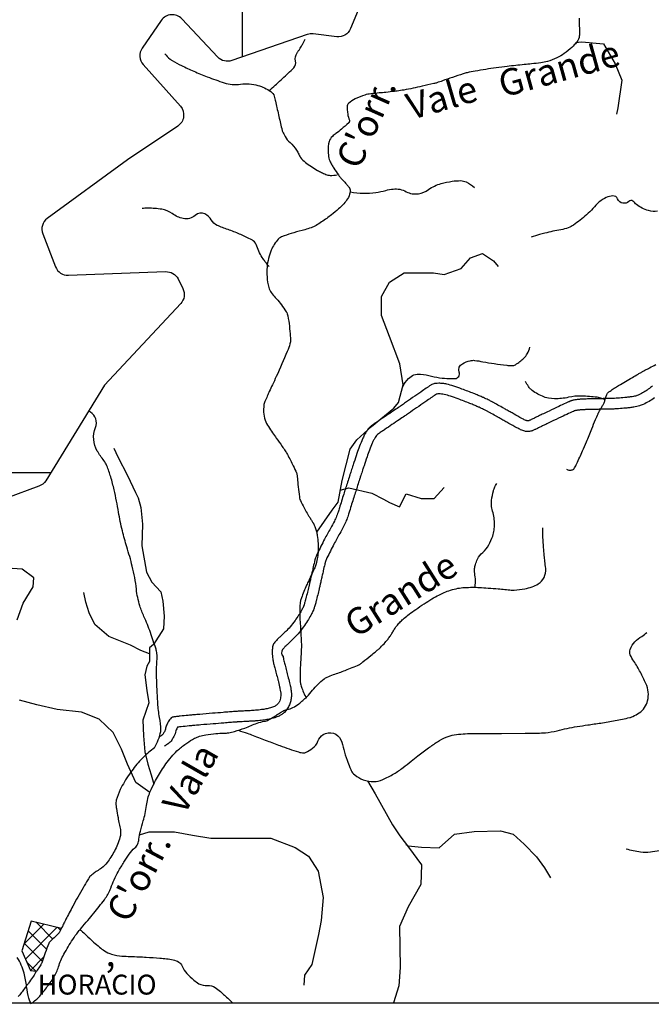
# Model space of a CAD drawing. Units: metres. Extents: x -420 to 420, y -44136 to 297.
# Drawn here: x -228 to -181, y -134 to -60 of the extents above; entities that cross this region are included whole.
import ezdxf

# ---------------------------------------------------------------- set-up
doc = ezdxf.new("R2010")
doc.units = ezdxf.units.M
doc.header["$MEASUREMENT"] = 0
for name, color, linetype, lineweight in [('AFLUENTES', 1, 'Continuous', 0), ('CAIXA', 1, 'Continuous', 0), ('COORDENADAS', 1, 'Continuous', 0), ('ESTRADA', 1, 'Continuous', 0), ('HACHURA', 1, 'Continuous', 0), ('LIMIAREA', 1, 'Continuous', 0), ('RODOPAVI', 1, 'Continuous', 0)]:
    doc.layers.add(name, color=color, linetype=linetype, lineweight=lineweight)
doc.styles.add('Style-ENGINEERING', font='ENGINEERING.shx')
doc.styles.add('Style-WORKING', font='WORKING.shx')

msp = doc.modelspace()

# ---------------------------------------------------------------- linework, layer by layer
at = {"layer": 'AFLUENTES', "color": 4, "linetype": 'Continuous', "lineweight": -3, "flags": 128}
for points in [[(-185.157, -56.564, 0.000004), (-185.303, -56.923)], [(-185.304, -56.923, 0.000006), (-185.404, -57.168)], [(-186.115, -59.915, 0.007816), (-186.109, -60.284, -0.005892), (-186.099, -60.773, -0.006813), (-186.102, -61.196, -0.018344), (-186.111, -61.352, -0.072614), (-186.128, -61.425, -0.029799), (-186.206, -61.588, -0.054791), (-186.318, -61.749, -0.021184), (-186.669, -62.116, -0.038241), (-187.238, -62.584, -0.043682), (-187.796, -62.907, -0.033638), (-188.502, -63.181, -0.049417), (-189.008, -63.286), (-189.008, -63.286, -0.000204), (-189.704, -63.36), (-189.704, -63.36, -0.000257), (-190.258, -63.417), (-190.258, -63.417, -0.000126), (-190.904, -63.485), (-190.904, -63.485, 0.000361), (-191.551, -63.552), (-191.551, -63.552, 0.011473), (-192.374, -63.657, 0.005929), (-193.957, -63.916), (-193.957, -63.916, 0.004948), (-194.565, -64.029, 0.02035), (-194.711, -64.064, 0.010524), (-194.874, -64.113), (-194.874, -64.113, 0.002129), (-195.673, -64.379), (-195.673, -64.379, 0.006145), (-196.438, -64.648, -0.011449), (-196.851, -64.788, -0.01778), (-197.089, -64.854, -0.004868), (-197.971, -65.054), (-197.971, -65.054, -0.006178), (-199.339, -65.334), (-199.339, -65.334, -0.0166), (-199.853, -65.415, -0.00263), (-200.051, -65.438), (-200.051, -65.438, -0.000803), (-200.701, -65.51), (-200.701, -65.51, -0.005548), (-201.202, -65.559, 0.004297), (-201.85, -65.621, 0.053964), (-202.291, -65.716, 0.031304), (-203.011, -66.006, 0.07807), (-203.526, -66.359, 0.200063), (-203.629, -66.589, 0.026903), (-203.624, -66.748, 0.010864), (-203.583, -67.138, 0.062944), (-203.459, -67.619, -0.220542), (-203.468, -67.767, -0.090396), (-203.501, -67.809, -0.006468), (-204.065, -68.291, -0.011772), (-204.47, -68.612, 0.017269), (-204.744, -68.834, 0.145399), (-204.986, -69.215, 0.085408), (-205.067, -69.969, 0.028673), (-205.005, -70.478, 0.071255), (-204.94, -70.674, 0.012176), (-204.783, -70.971, 0.013892), (-204.631, -71.224, 0.007815), (-204.291, -71.741, 0.025257), (-204.175, -71.894, 0.016177), (-204.028, -72.057, -0.008434), (-203.741, -72.367, -0.008653), (-203.585, -72.548, -0.009892), (-203.454, -72.711, -0.15671), (-203.397, -72.87, -0.079718), (-203.437, -73.194, -0.09104), (-203.666, -73.649, -0.052312), (-204.269, -74.294, -0.009442), (-204.814, -74.749, -0.015217), (-205.166, -75.015, -0.01922), (-205.976, -75.543, -0.045002), (-206.348, -75.722, -0.031675), (-206.823, -75.867, 0.018067), (-207.662, -76.098, 0.009037), (-208.383, -76.339, 0.02414), (-208.646, -76.447, 0.096898), (-208.832, -76.583, 0.044912), (-209.134, -76.974, 0.045711), (-209.36, -77.414, 0.034777), (-209.561, -78.031, 0.04083), (-209.672, -78.698, 0.038186), (-209.676, -79.421, 0.048429), (-209.541, -80.224, 0.090968), (-209.353, -80.617, 0.034265), (-209.053, -80.977, -0.028106), (-208.681, -81.411, -0.00877), (-208.319, -81.904, -0.031095), (-208.228, -82.051, -0.069048), (-208.114, -82.36, -0.028181), (-207.986, -83.152, -0.004635), (-207.915, -83.899, -0.018074), (-207.906, -84.091, -0.001141), (-207.904, -84.246), (-207.904, -84.246, -0.008187), (-207.905, -84.268, -0.002846), (-207.905, -84.277, -0.001682), (-207.905, -84.292, -0.046733), (-207.91, -84.326, -0.010627), (-207.947, -84.469, -0.030691), (-208.146, -85.045, -0.00904), (-208.976, -86.939), (-208.976, -86.939, -0.000823), (-209.268, -87.572), (-209.268, -87.572, 0.001036), (-209.5, -88.074), (-209.5, -88.074, 0.00297), (-209.652, -88.411, 0.002438), (-209.833, -88.824, 0.072414), (-209.915, -89.129, 0.045966), (-209.929, -89.625, 0.06326), (-209.813, -90.223, 0.069718), (-209.569, -90.721, 0.001729), (-209.256, -91.18), (-209.256, -91.18, 0.001962), (-208.976, -91.582, 0.002804), (-208.533, -92.209, -0.00528), (-208.299, -92.542, -0.027687), (-208.129, -92.822, -0.009364), (-207.69, -93.685, -0.011998), (-207.454, -94.202, -0.054415), (-207.418, -94.322, -0.029239), (-207.384, -94.585, 0.011372), (-207.321, -95.263, 0.002911), (-207.23, -96.007, 0.019396), (-207.211, -96.118, 0.056289), (-207.155, -96.289, 0.01649), (-206.882, -96.837, 0.002651), (-206.653, -97.255, 0.013274), (-206.604, -97.338, 0.006575), (-206.464, -97.555, -0.007028), (-206.324, -97.773, -0.001729), (-206.202, -97.97), (-206.202, -97.97, -0.012668), (-206.186, -97.998, -0.003304), (-206.181, -98.007, -0.000867), (-206.161, -98.044, -0.006009), (-206.144, -98.078, -0.001706), (-206.085, -98.198, -0.03211), (-206.031, -98.33, -0.014344), (-205.938, -98.634, -0.034391), (-205.879, -98.93, -0.017487), (-205.822, -99.52, -0.024135), (-205.815, -100.121, -0.032184), (-205.861, -100.57, -0.025129), (-205.97, -101.067, -0.041182), (-206.076, -101.36, -0.000547), (-206.236, -101.707, -0.00067), (-206.367, -101.99, -0.000451), (-206.528, -102.337, 0.000756), (-206.69, -102.684), (-206.69, -102.684, 0.012283), (-206.895, -103.155, 0.012238), (-207.077, -103.637, 0.009455), (-207.122, -103.773, 0.014215), (-207.147, -103.864, 0.028515), (-207.166, -103.969, 0.014419), (-207.187, -104.18, 0.017882), (-207.203, -104.646, 0.013034), (-207.186, -105.287, 0.004317), (-207.149, -105.886, -0.00522), (-207.111, -106.485, -0.002311), (-207.081, -107.125, -0.014672), (-207.08, -107.226, -0.007085), (-207.084, -107.356), (-207.084, -107.356, -0.001303), (-207.117, -108.059), (-207.117, -108.059, -0.001631), (-207.146, -108.606), (-207.146, -108.606, 0.005436), (-207.175, -109.152, 0.007633), (-207.181, -109.353, 0.004471), (-207.182, -109.695, 0.007539), (-207.179, -109.813, 0.007751), (-207.173, -109.928, 0.032986), (-207.16, -110.029, 0.018725), (-207.118, -110.201, 0.024209), (-207.007, -110.532, 0.016931), (-206.811, -110.991, 0.000302), (-206.797, -111.02, 0.000275), (-206.782, -111.052, 0.009228), (-206.753, -111.111, 0.006632), (-206.71, -111.192)], [(-209.508, -65.363, 0.003452), (-209.053, -64.964, 0.004664), (-208.722, -64.663, 0.003592), (-207.864, -63.859, 0.014626), (-207.661, -63.654, 0.243829), (-207.521, -63.154, -0.1965), (-207.406, -62.533, -0.010734), (-207.293, -62.366, 0.009263), (-207.162, -62.173, 0.020551), (-206.995, -61.892, 0.01575), (-206.805, -61.51)], [(-217.393, -62.603, 0.021048), (-216.996, -63, 0.058271), (-216.832, -63.119, 0.013125), (-216.131, -63.487, 0.010164), (-215.205, -63.92, 0.013803), (-214.184, -64.338, 0.011224), (-212.904, -64.79, 0.117151), (-211.671, -64.893, -0.110099), (-210.359, -64.984, -0.074944), (-209.387, -65.44, -0.188706), (-209.135, -65.8, -0.001201), (-209.044, -66.184), (-209.044, -66.184, -0.000969), (-208.932, -66.661), (-208.932, -66.661, -0.00146), (-208.686, -67.734), (-208.686, -67.734, 0.003083), (-208.568, -68.241, 0.043289), (-208.498, -68.453, 0.022223), (-208.308, -68.844, 0.09243), (-207.94, -69.297, -0.071413), (-207.443, -69.862, -0.0462), (-207.279, -70.171, 0.056198), (-207.139, -70.422, 0.075445), (-206.78, -70.792, 0.035217), (-205.858, -71.395, 0.01433), (-205.562, -71.549, 0.013466), (-205.239, -71.695, 0.087846), (-204.905, -71.771, 0.056404), (-204.376, -71.736)], [(-203.385, -73.017, 0.02975), (-202.387, -73.116, 0.047665), (-201.47, -73.065, 0.026439), (-200.707, -72.907, -0.036263), (-200.148, -72.802, -0.156564), (-199.16, -73.001, 0.171662), (-198.25, -73.156, 0.110641), (-197.486, -72.841, -0.086052), (-196.528, -72.39, -0.030252), (-195.702, -72.216, -0.038927), (-195.048, -72.17, -0.115066), (-194.633, -72.27, -0.066278), (-194.026, -72.685)], [(-180.2, -74.481, -0.109037), (-180.872, -74.43, -0.041982), (-181.37, -74.233, -0.045246), (-181.793, -73.973, -0.071625), (-181.924, -73.841, 0.073783), (-182.052, -73.715, 0.36543), (-182.372, -73.736, -0.236229), (-182.813, -73.875, -0.267125), (-183.212, -73.551, 0.32665), (-183.577, -73.317, 0.092027), (-184.067, -73.438, 0.073592), (-184.596, -73.779, 0.034555), (-185.082, -74.269, -0.035534), (-185.556, -74.745, -0.024273), (-186.543, -75.523, -0.069726), (-186.933, -75.726, -0.042693), (-187.502, -75.874, 0.020235), (-188.714, -76.133, 0.009868), (-189.103, -76.241, 0.006026), (-189.733, -76.438)], [(-209.513, -78.636, -0.013329), (-209.786, -78.314, -0.018903), (-209.964, -78.075, -0.075854), (-210.434, -77.103, 0.166697), (-210.729, -76.698, 0.038966), (-210.934, -76.577, 0.010286), (-211.751, -76.197, 0.021754), (-212.617, -75.861, -0.023035), (-213.434, -75.541, -0.162996), (-213.887, -75.125, 0.154963), (-214.356, -74.681, 0.304682), (-215.098, -74.786, -0.237469), (-215.994, -75.031, -0.10849), (-216.84, -74.657, 0.118998), (-217.619, -74.331, 0.04038), (-218.668, -74.249, 0.021145), (-219.107, -74.269)], [(-199.427, -87.718, -0.073042), (-198.999, -87.1, -0.234054), (-198.085, -86.757, -0.040083), (-197.251, -86.909, 0.041501), (-196.446, -87.054, 0.013258), (-195.777, -87.1, 0.030222), (-195.483, -87.094, 0.498539), (-195.175, -86.611, -0.382295), (-194.925, -85.972, -0.051492), (-194.34, -85.748, -0.097246), (-194.006, -85.725, -0.015363), (-193.379, -85.824, 0.011273), (-192.525, -85.965, 0.006373), (-191.582, -86.088, 0.015944), (-191.203, -86.12, 0.151778), (-190.924, -86.049, 0.052894), (-190.284, -85.557, 0.075286), (-190.028, -85.225, 0.059599), (-189.827, -84.736)], [(-187.083, -93.92, 0.123122), (-186.843, -94.006, 0.133897), (-186.612, -93.966, 0.014449), (-186.535, -93.928, 0.079459), (-186.523, -93.919, 0.062029), (-186.457, -93.829, 0.019305), (-186.294, -93.512), (-186.294, -93.512, 0.004319), (-185.859, -92.556), (-185.859, -92.556, 0.006122), (-185.566, -91.875), (-185.566, -91.875, 0.004108), (-185.165, -90.89), (-185.165, -90.89, -0.005807), (-184.88, -90.194, -0.003066), (-184.692, -89.757), (-184.692, -89.757, -0.01578), (-184.652, -89.674, -0.006818), (-184.633, -89.638), (-184.633, -89.638, -0.001037), (-184.504, -89.405, -0.008275), (-184.378, -89.187, 0.009888), (-184.252, -88.969, 0.084233), (-184.174, -88.748, -0.056565), (-184.078, -88.414, -0.0229), (-183.977, -88.2, -0.08488), (-183.938, -88.149, -0.025566), (-183.876, -88.097, -0.018353), (-183.784, -88.034, -0.003487), (-183.464, -87.831, -0.003423), (-183.134, -87.629), (-183.134, -87.629, -0.001664), (-182.1, -87.01), (-182.1, -87.01, -0.003953), (-181.662, -86.754, -0.000784), (-181.442, -86.628, -0.003994), (-181.398, -86.604, -0.001707), (-181.325, -86.564, -0.000718), (-181.151, -86.471), (-181.151, -86.471, -0.001469), (-180.795, -86.281), (-180.795, -86.281, -0.001147), (-180.336, -86.04, -0.002407)], [(-184.139, -88.702, 0.013205), (-184.396, -88.599, 0.056335), (-184.756, -88.51, 0.011719), (-185.338, -88.448, 0.011472), (-185.935, -88.413, 0.066842), (-186.924, -88.509, -0.06288), (-187.975, -88.62, -0.09019), (-188.891, -88.433, -0.082995), (-189.759, -87.906, -0.067173), (-189.94, -87.701, -0.040271), (-190.163, -87.304)], [(-193.993, -102.836, 0.012301), (-193.954, -102.607, 0.024566), (-193.943, -102.49, 0.055902), (-193.982, -101.91, -0.067287), (-194.004, -101.427, -0.049717), (-193.945, -101.122, -0.034907), (-193.79, -100.708, -0.117636), (-193.398, -100.205, 0.102396), (-192.931, -99.642, 0.036669), (-192.635, -98.97, 0.058489), (-192.532, -98.52, 0.027747), (-192.509, -98.087, 0.024638), (-192.534, -97.6, 0.058134), (-192.648, -97.084, -0.067548), (-192.738, -96.638, -0.051709), (-192.724, -96.28, -0.025197), (-192.583, -95.56, -0.041191), (-192.511, -95.347, -0.023809), (-192.34, -94.998)], [(-227.373, -134.168, -0.02297), (-227.215, -134.024, 0.050814), (-226.624, -133.422, 0.011567), (-226.046, -132.666, 0.021609), (-225.765, -132.241, 0.059908), (-225.409, -131.451, -0.050913), (-225.008, -130.515, -0.015162), (-224.336, -129.386, -0.029075), (-223.935, -128.83, -0.006735), (-223.565, -128.388, 0.00511), (-223.075, -127.808), (-223.075, -127.808, 0.005374), (-222.237, -126.769, 0.011388), (-221.858, -126.266, 0.070692), (-221.465, -125.514, -0.044086), (-220.901, -124.281, -0.008747), (-220.483, -123.575, -0.009754), (-220.085, -122.956, -0.08362), (-219.645, -122.491, 0.146994), (-219.426, -122.193, 0.056165), (-219.342, -121.829, -0.03348), (-219.228, -121.215, -0.007197), (-219.022, -120.457, 0.009672), (-218.872, -119.892, 0.034551), (-218.77, -119.302, -0.038265), (-218.674, -118.77, -0.035675), (-218.508, -118.28, -0.02276), (-218.16, -117.547, -0.010634), (-217.868, -117.025, -0.01085), (-217.559, -116.525, -0.018164), (-217.211, -116.028, -0.016311), (-216.786, -115.503, -0.035582), (-216.361, -115.076, -0.026565), (-215.725, -114.58, -0.031367), (-215.14, -114.224, -0.053136), (-214.764, -114.074, -0.026925), (-214.3, -113.971, -0.016418), (-213.529, -113.87, -0.024541), (-212.919, -113.839, 0.042225), (-212.566, -113.809, 0.029931), (-212.13, -113.708, 0.016208), (-211.345, -113.447, 0.011202), (-210.868, -113.258, -0.012123), (-210.427, -113.085, -0.049002), (-209.874, -112.943, 0.086021), (-209.565, -112.838, 0.013176), (-209.339, -112.708, 0.004213), (-208.647, -112.275), (-208.647, -112.275, 0.001378), (-208.563, -112.222, -0.001549), (-208.489, -112.174, -0.105242), (-208.159, -112.051, 0.081612), (-207.728, -111.913, 0.046683), (-207.275, -111.625, 0.030951), (-206.667, -111.091, 0.033723), (-206.234, -110.599, -0.038375), (-205.85, -110.169, -0.02478), (-205.365, -109.748, -0.058677), (-205.133, -109.607, -0.028536), (-204.669, -109.424, 0.014879), (-203.769, -109.1, 0.003983), (-202.705, -108.67, 0.071058), (-202.65, -108.637, 0.001999), (-202.439, -108.466), (-202.439, -108.466, -0.000695), (-201.832, -107.973, -0.000129), (-201.485, -107.692), (-201.485, -107.692, 0.000266), (-201.316, -107.555), (-201.316, -107.555, 0.026647), (-201.116, -107.374, 0.01372), (-200.757, -106.993, 0.013946), (-200.541, -106.736, 0.015225), (-200.356, -106.489, 0.034286), (-200.216, -106.256, -0.029724), (-200.056, -105.985, -0.022881), (-199.829, -105.68, -0.025107), (-199.598, -105.424, -0.020011), (-199.325, -105.172, -0.014924), (-198.938, -104.861, -0.009498), (-198.449, -104.506, -0.007562), (-197.819, -104.082, -0.010614), (-197.234, -103.718, -0.01194), (-196.7, -103.418, -0.024037), (-196.307, -103.233, -0.020339), (-195.824, -103.056, -0.030167), (-195.265, -102.913, -0.034305), (-194.762, -102.852, -0.012454), (-194.159, -102.835, -0.01448), (-193.641, -102.849, -0.003168), (-192.984, -102.889), (-192.984, -102.889, -0.002713), (-192.218, -102.945), (-192.218, -102.945, -0.010775), (-191.72, -102.996, 0.011193), (-191.24, -103.043, 0.04454), (-191.013, -103.041, 0.012638), (-190.22, -102.94, 0.047468), (-189.669, -102.801, 0.052053), (-189.201, -102.578, 0.144875), (-188.766, -102.096, 0.13477), (-188.643, -101.412, 0.009509), (-188.702, -100.879, -0.011801), (-188.747, -100.45), (-188.747, -100.45, -0.001293), (-188.795, -99.837), (-188.795, -99.837, -0.001034), (-188.851, -99.07, -0.017165), (-188.858, -98.879, -0.00622), (-188.853, -98.352)], [(-211.836, -113.617, -0.002009), (-211.17, -113.845), (-211.17, -113.845, -0.006667), (-210.726, -114.005), (-210.726, -114.005, -0.001253), (-209.671, -114.406, 0.001358), (-208.697, -114.776), (-208.697, -114.776, 0.015125), (-207.297, -115.255, 0.055418), (-206.899, -115.331, 0.14572), (-206.767, -115.303, 0.031046), (-206.239, -114.97, 0.148456), (-205.827, -114.43, -0.163219), (-205.437, -113.948, -0.217526), (-204.654, -113.838, -0.22983), (-204.1, -114.346, -0.039672), (-203.878, -115.067, 0.035116), (-203.635, -115.883, 0.00518), (-203.429, -116.415, 0.011907), (-203.332, -116.644, 0.12375), (-203.058, -116.986, 0.072445), (-202.41, -117.345, 0.09129), (-201.619, -117.488, 0.106366), (-200.944, -117.341, 0.027072), (-200.099, -116.9, 0.030929), (-199.409, -116.431, 0.00445), (-198.787, -115.941, -0.005589), (-198.29, -115.552, -0.007064), (-197.482, -114.95, -0.00874), (-196.813, -114.484, -0.049972), (-196.154, -114.132, -0.059662), (-195.55, -113.963, -0.018709), (-194.882, -113.886, -0.018784), (-194.214, -113.859), (-194.214, -113.859), (-191.972, -113.853), (-190.19, -113.848), (-190.19, -113.848, 0.007074), (-189.252, -113.832, 0.011296), (-188.666, -113.8, 0.045683), (-187.785, -113.651, -0.026309), (-186.268, -113.334, -0.003042), (-185.47, -113.215, 0.002469), (-184.486, -113.07), (-184.486, -113.07, 0.008397), (-183.392, -112.884, 0.008392), (-182.303, -112.662, 0.062057), (-182.071, -112.579, 0.027275), (-181.585, -112.3, 0.194131), (-180.945, -111.387, 0.165724), (-181.074, -110.1, 0.006098), (-181.28, -109.665, 0.006154), (-181.493, -109.239, 0.032188), (-181.988, -108.418, -0.05448), (-182.259, -107.919, -0.186662), (-182.267, -107.517, -0.107716), (-181.902, -106.941, -0.061289), (-181.389, -106.534, 0.044927), (-181.014, -106.257)], [(-182.577, -122.55, 0.041562), (-181.476, -122.787, 0.063565), (-180.737, -122.789, 0.024948), (-179.397, -122.553, 0.046185)], [(-223.791, -128.656, -0.002675), (-223.704, -128.719, -0.017061), (-223.691, -128.729, -0.020925), (-223.331, -129.059, 0.01322), (-222.769, -129.589, 0.013419), (-222.313, -129.975, 0.017555), (-221.948, -130.248, 0.078499), (-221.403, -130.51, 0.059967), (-220.624, -130.646, 0.005474), (-219.985, -130.673, -0.005407), (-219.345, -130.7, -0.001956), (-218.792, -130.732), (-218.792, -130.732, -0.001051), (-217.764, -130.796), (-217.764, -130.796, -0.035332), (-216.756, -130.934, -0.081052), (-216.34, -131.094, -0.170986), (-216.079, -131.403, 0.10115), (-215.72, -131.969, 0.026827), (-215.202, -132.452, 0.039813), (-214.813, -132.728, 0.158657), (-214.168, -132.874, -0.176705), (-213.59, -133.027, -0.022797), (-213.196, -133.328, -0.01347), (-212.567, -133.886, -0.014853), (-212.284, -134.168)], [(-227.479, -134.281, -0.007826), (-227.594, -133.978, -0.015929), (-227.643, -133.827, -0.04378), (-227.82, -132.94, 0.039164), (-228.008, -131.946, 0.074886), (-228.529, -130.761, 0.115219)]]:
    msp.add_lwpolyline(points, format="xyb", dxfattribs=at)
at = {"layer": 'AFLUENTES', "color": 4, "linetype": 'Continuous', "lineweight": -3}
for points in [[(-186.394, -61.74), (-185.908, -61.697), (-184.27, -61.85), (-183.403, -63.371), (-182.882, -64.591), (-183.193, -66.69), (-183.292, -67.15)], [(-205.926, -98.678), (-204.766, -97.016), (-204.308, -96.412), (-204.01, -94.772), (-203.399, -92.428), (-202.898, -91.723), (-201.78, -90.699), (-200.102, -89.315), (-199.744, -88.911), (-199.388, -87.574), (-199.652, -85.994), (-200.419, -83.912), (-201.041, -82.333), (-201.045, -80.91), (-200.43, -79.831), (-199.311, -79.123), (-197.113, -79.117), (-196.308, -79.259), (-195.03, -78.795), (-194.313, -77.988), (-193.409, -77.67), (-192.588, -78.228), (-192.228, -78.644)], [(-221.234, -92.334), (-220.93, -92.994), (-220.208, -94.415), (-219.601, -95.692), (-219.398, -96.094), (-219.195, -96.812), (-219.077, -98.077), (-219.13, -99.715), (-218.765, -101.697), (-218.36, -102.458), (-217.697, -103.174), (-217.537, -103.893), (-217.433, -105.013), (-217.488, -105.976), (-218.247, -107.157), (-218.548, -107.402), (-218.547, -107.661), (-218.545, -108.422), (-218.745, -108.782), (-218.901, -109.444), (-218.74, -110.622), (-218.594, -111.541), (-219.036, -112.865), (-218.989, -114.028), (-218.885, -115.25), (-218.681, -116.169), (-218.421, -116.987), (-218.225, -117.672)], [(-204.144, -95.508), (-203.492, -95.331), (-201.766, -95.743), (-200.888, -96.201), (-200.427, -96.444), (-199.665, -96.758), (-199.165, -95.779), (-198.042, -96.135), (-197.065, -96.133), (-196.306, -95.311)], [(-228.542, -105.289), (-228.085, -104.023), (-227.327, -102.799), (-227.272, -102.123), (-228.15, -101.465), (-229.674, -101.368)], [(-218.547, -107.863), (-219.208, -107.605), (-219.971, -107.205), (-221.611, -106.548), (-222.677, -105.632), (-223.096, -104.77), (-223.343, -103.952), (-223.503, -103.234)], [(-218.52, -118.308), (-219.583, -117.551), (-220.205, -116.173), (-220.668, -115.053), (-221.275, -113.79), (-222.356, -112.773), (-223.679, -112.26), (-225.519, -112.063), (-227.044, -111.708), (-228.367, -111.353)], [(-202.084, -117.441), (-201.501, -118.421), (-200.216, -120.759), (-199.653, -121.577), (-198.99, -122.438), (-198.009, -123.757), (-198.062, -125.237), (-199.02, -126.921), (-199.677, -128.404), (-199.625, -131.507), (-199.722, -132.887), (-200.138, -134.168)], [(-219.291, -121.496), (-218.567, -121.27), (-216.67, -121.265), (-215.304, -121.52), (-213.923, -121.76), (-212.285, -121.756), (-210.862, -121.752), (-209.382, -121.748), (-207.555, -122.461), (-206.533, -123.12), (-205.811, -124.239), (-205.446, -126.221), (-205.599, -127.96), (-205.798, -129.024), (-206.294, -131.282), (-206.853, -132.088), (-206.908, -132.85)], [(-199.191, -122.237), (-199.033, -122.337), (-198.012, -122.435), (-196.69, -122.489), (-195.529, -121.465), (-194.049, -121.245), (-192.052, -121.197), (-191.088, -121.453), (-190.267, -122.212), (-189.345, -123.172), (-188.739, -123.99), (-188.277, -124.75)]]:
    msp.add_lwpolyline(points, dxfattribs=at)
at = {"layer": 'COORDENADAS', "color": 7, "linetype": 'Continuous', "lineweight": -3}
for p, q in [((-211.535, -62.841), (-211.535, 31.446)), ((-331.535, -94.168), (-225.989, -94.168)), ((-331.535, -134.168), (108.465, -134.168))]:
    msp.add_line(p, q, dxfattribs=at)
msp.add_lwpolyline([(-225.198, -128.559), (-227.482, -128.024), (-228.187, -130.251), (-227.529, -131.739), (-227.067, -131.789)], dxfattribs=at)
at = {"layer": 'ESTRADA', "color": 7, "linetype": 'Continuous', "lineweight": -3, "flags": 128}
for points in [[(-172.585, -86.878, 0.000007), (-173.552, -86.931)], [(-172.541, -87.677, 0.000007), (-173.509, -87.73)], [(-180.571, -87.659, -0.00397), (-180.896, -87.9, -0.025221), (-181.243, -88.127, -0.025716), (-181.605, -88.313, -0.010228), (-181.735, -88.369, -0.02177), (-181.798, -88.392, -0.021448), (-181.933, -88.427, -0.016301), (-182.114, -88.46, -0.006564), (-182.395, -88.498, -0.006613), (-182.675, -88.528, -0.003286), (-183.202, -88.574), (-183.202, -88.574, -0.006852), (-183.454, -88.591, -0.001348), (-183.614, -88.599, -0.007537), (-183.642, -88.6), (-183.642, -88.6, -0.000567), (-183.767, -88.602), (-183.767, -88.602, -0.000179), (-184.16, -88.608), (-184.16, -88.608, -0.00009), (-184.464, -88.613), (-184.464, -88.613, 0.001168), (-184.769, -88.617), (-184.769, -88.617, 0.001141), (-184.797, -88.618), (-184.797, -88.618, 0.000104), (-185.108, -88.624), (-185.108, -88.624, 0.000681), (-185.229, -88.627), (-185.229, -88.627, 0.000235), (-185.581, -88.636), (-185.581, -88.636, 0.007833), (-185.883, -88.649, 0.008189), (-186.171, -88.67, 0.012723), (-186.348, -88.69, 0.013415), (-186.515, -88.719, 0.007926), (-186.628, -88.743, 0.018342), (-186.676, -88.756, 0.007709), (-186.726, -88.772, 0.017523), (-186.747, -88.78, 0.002112), (-186.786, -88.797, 0.002605), (-186.817, -88.811, 0.000493), (-186.856, -88.828, 0.000376), (-186.908, -88.851, 0.002477), (-187.126, -88.951, 0.001024), (-187.653, -89.195), (-187.653, -89.195, 0.001448), (-188.388, -89.541), (-188.388, -89.541, 0.002504), (-188.811, -89.744), (-188.811, -89.744, 0.000078), (-188.991, -89.832), (-188.991, -89.832, 0.000057), (-189.239, -89.952), (-189.239, -89.952, 0.000302), (-189.484, -90.072), (-189.484, -90.072, -0.000442), (-189.729, -90.191), (-189.729, -90.191, -0.005796), (-189.792, -90.221, -0.00382), (-189.888, -90.264, -0.013231), (-189.924, -90.279, -0.020325), (-189.948, -90.287, -0.036406), (-189.96, -90.289, -0.024178), (-189.978, -90.291, -0.043408), (-189.996, -90.29, -0.02055), (-190.033, -90.283, -0.032965), (-190.099, -90.264, -0.022556), (-190.191, -90.226, -0.01298), (-190.442, -90.1, -0.005385), (-191.033, -89.775), (-191.033, -89.775, -0.000021), (-191.329, -89.608), (-191.329, -89.608, 0.000188), (-191.624, -89.442), (-191.625, -89.441, 0.000003), (-191.874, -89.301), (-191.873, -89.302, 0.000038), (-191.889, -89.292), (-191.889, -89.292, 0.000285), (-191.93, -89.269), (-191.93, -89.269, 0.000027), (-192.356, -89.03), (-192.356, -89.03, 0.000378), (-192.54, -88.927, 0.000795), (-192.628, -88.878, 0.00688), (-192.645, -88.869, 0.001284), (-192.738, -88.821, 0.007511), (-192.979, -88.702, 0.005051), (-193.343, -88.533, 0.003278), (-193.444, -88.488, 0.001183), (-193.726, -88.366), (-193.726, -88.366, 0.00796), (-194.072, -88.224, 0.003135), (-194.96, -87.882), (-194.96, -87.882, 0.014545), (-195.587, -87.665, 0.017721), (-196.112, -87.521, 0.029127), (-196.408, -87.468, 0.029514), (-196.705, -87.452, 0.02961), (-196.949, -87.466, 0.048975), (-197.093, -87.498, 0.023597), (-197.24, -87.554, 0.043808), (-197.315, -87.595, 0.002087), (-197.482, -87.706), (-197.482, -87.706, 0.001946), (-197.659, -87.827), (-197.659, -87.827, 0.000061), (-198.032, -88.084), (-198.032, -88.083, 0.000614), (-198.069, -88.109, 0.001156), (-198.683, -88.535), (-198.683, -88.535, -0.000821), (-199.297, -88.961), (-199.297, -88.961, -0.00022), (-199.601, -89.171), (-199.601, -89.171, -0.000903), (-199.675, -89.222, -0.001172), (-199.754, -89.276), (-199.754, -89.276, -0.000244), (-200.136, -89.534, -0.000862), (-200.686, -89.905), (-200.686, -89.905, 0.001734), (-201.237, -90.276), (-201.237, -90.276, 0.000671), (-201.271, -90.3), (-201.271, -90.3, 0.000097), (-201.512, -90.464), (-201.512, -90.464, 0.001986), (-201.641, -90.553), (-201.641, -90.553, 0.001729), (-201.789, -90.657, 0.029486), (-201.859, -90.712, 0.017308), (-201.968, -90.818, 0.032836), (-202.056, -90.922, 0.019783), (-202.184, -91.109, 0.019403), (-202.336, -91.374, 0.019515), (-202.466, -91.649, 0.00968), (-202.688, -92.198, 0.009897), (-202.884, -92.744), (-202.884, -92.744, 0.000158), (-203.111, -93.421), (-203.111, -93.421, 0.000599), (-203.171, -93.6), (-203.171, -93.6, 0.000006), (-203.215, -93.732), (-203.215, -93.732, 0.000064), (-203.219, -93.744, 0.000504), (-203.358, -94.162, 0.000958), (-203.43, -94.382, 0.000117), (-203.439, -94.41), (-203.439, -94.41, 0.001139), (-203.44, -94.413, 0.0003), (-203.441, -94.415), (-203.441, -94.415, 0.000027), (-203.447, -94.434), (-203.447, -94.434, 0.000392), (-203.598, -94.909), (-203.598, -94.909, 0.000205), (-203.886, -95.815), (-203.886, -95.815, 0.000211), (-204.049, -96.33), (-204.049, -96.33, -0.000012), (-204.212, -96.844), (-204.212, -96.844, -0.000283), (-204.316, -97.173), (-204.316, -97.173, -0.000467), (-204.38, -97.372), (-204.38, -97.372, -0.02818), (-204.422, -97.483, -0.008443), (-204.59, -97.84, -0.017311), (-204.883, -98.39, 0.011564), (-205.333, -99.208, 0.006948), (-205.869, -100.277, 0.023406), (-206.009, -100.604, 0.004966), (-206.049, -100.714, 0.025186), (-206.055, -100.737, 0.002016), (-206.075, -100.82, 0.001499), (-206.101, -100.932), (-206.101, -100.932, 0.000092), (-206.209, -101.411), (-206.209, -101.411, 0.000497), (-206.229, -101.499), (-206.229, -101.499, 0.000152), (-206.305, -101.838), (-206.305, -101.838, -0.00013), (-206.381, -102.178), (-206.381, -102.178, -0.000138), (-206.419, -102.345), (-206.419, -102.345, -0.000171), (-206.449, -102.481, -0.002552), (-206.463, -102.54), (-206.463, -102.54, -0.000634), (-206.519, -102.776), (-206.519, -102.776, -0.002484), (-206.625, -103.21, -0.002262), (-206.746, -103.684), (-206.746, -103.684, -0.001192), (-206.774, -103.792), (-206.774, -103.792, -0.000837), (-206.815, -103.945), (-206.815, -103.945, -0.004858), (-206.855, -104.092, -0.008216), (-206.882, -104.178, -0.014176), (-206.89, -104.201, -0.004741), (-206.917, -104.268, -0.019765), (-206.95, -104.341, -0.005491), (-207.083, -104.596, -0.019144), (-207.286, -104.943, -0.015832), (-207.56, -105.345, -0.019614), (-207.934, -105.818, -0.024432), (-208.267, -106.17, -0.001136), (-208.47, -106.363), (-208.47, -106.363, 0.001604), (-208.613, -106.5), (-208.613, -106.5, 0.000612), (-208.798, -106.678, 0.001042), (-208.906, -106.783, 0.017984), (-209.014, -106.896, 0.01515), (-209.133, -107.038, 0.016899), (-209.179, -107.102, 0.030599), (-209.202, -107.14, 0.028625), (-209.214, -107.167, 0.018608), (-209.229, -107.211, 0.030525), (-209.24, -107.261, 0.010502), (-209.261, -107.408, 0.026001), (-209.281, -107.678, 0.024692), (-209.272, -107.964, 0.018806), (-209.23, -108.315, 0.02434), (-209.175, -108.582), (-209.175, -108.582, 0.000327), (-209.09, -108.911), (-209.09, -108.911, 0.000512), (-209.035, -109.12), (-209.035, -109.12, 0.000451), (-208.921, -109.554), (-208.921, -109.554, -0.000963), (-208.868, -109.757), (-208.868, -109.757, -0.005181), (-208.844, -109.854), (-208.844, -109.854, -0.001053), (-208.732, -110.331, -0.00473), (-208.695, -110.495, -0.003648), (-208.652, -110.709, -0.036631), (-208.635, -110.843, -0.026015), (-208.636, -111.033, -0.043556), (-208.661, -111.209, -0.041147), (-208.718, -111.388, -0.019114), (-208.769, -111.498, -0.031332), (-208.807, -111.562, -0.029065), (-208.854, -111.623, -0.026442), (-208.913, -111.685, -0.040681), (-209.003, -111.757, -0.034879), (-209.119, -111.823, -0.02589), (-209.251, -111.879, -0.020989), (-209.419, -111.932, -0.017529), (-209.753, -112.01, -0.017855), (-210.084, -112.063, -0.005849), (-210.545, -112.114, -0.012064), (-210.769, -112.131, -0.000807), (-211.113, -112.148), (-211.113, -112.148, 0.001207), (-211.342, -112.159), (-211.342, -112.159, 0.000039), (-211.582, -112.172), (-211.582, -112.172, 0.000478), (-211.601, -112.173, 0.00099), (-211.776, -112.182, 0.001128), (-211.93, -112.192), (-211.93, -112.192, 0.000118), (-211.948, -112.193, 0.000591), (-211.951, -112.193, 0.001709), (-211.963, -112.194, 0.000397), (-212.013, -112.198, 0.000875), (-212.113, -112.205), (-212.113, -112.205, 0.000217), (-212.516, -112.237), (-212.516, -112.237, 0.000405), (-212.99, -112.274), (-212.99, -112.274, 0.000237), (-213.8, -112.34), (-213.8, -112.34, 0.000695), (-214.749, -112.418), (-214.749, -112.418, 0.001517), (-215.183, -112.456, 0.000176), (-215.21, -112.458), (-215.21, -112.458, 0.000059), (-215.291, -112.466), (-215.291, -112.466, 0.001328), (-215.62, -112.497), (-215.62, -112.497, 0.000714), (-216.231, -112.556), (-216.231, -112.556, 0.003673), (-216.367, -112.571, 0.001681), (-216.662, -112.606, 0.013894), (-216.759, -112.62, 0.021167), (-216.822, -112.634, 0.078299), (-216.84, -112.642, 0.020738), (-216.9, -112.684, 0.081389), (-217.026, -112.819, 0.038361), (-217.218, -113.16, 0.049158), (-217.327, -113.469, -0.057532), (-217.424, -113.732, -0.024652), (-217.538, -113.931, -0.100801), (-217.577, -113.972, -0.005304), (-217.588, -113.979, -0.001547), (-217.627, -114.004, -0.012882), (-217.707, -114.053, -0.011164), (-217.802, -114.105)], [(-186.491, -89.541, 0.000493), (-186.529, -89.558, 0.000376), (-186.58, -89.581, 0.002477), (-186.791, -89.677), (-186.791, -89.677, 0.001024), (-187.315, -89.92), (-187.315, -89.92, 0.001448), (-188.045, -90.264), (-188.045, -90.264, 0.002504), (-188.462, -90.464), (-188.462, -90.464, 0.000078), (-188.641, -90.551), (-188.641, -90.551, 0.000057), (-188.889, -90.672), (-188.889, -90.672, 0.000302), (-189.133, -90.791), (-189.133, -90.791, -0.000441), (-189.379, -90.911), (-189.379, -90.911, -0.005796), (-189.459, -90.948, -0.00382), (-189.566, -90.996, -0.013231), (-189.641, -91.027, -0.020325), (-189.727, -91.056, -0.036406), (-189.853, -91.082, -0.024178), (-189.947, -91.09, -0.043408), (-190.104, -91.083, -0.020549), (-190.206, -91.065, -0.032965), (-190.373, -91.016, -0.022556), (-190.532, -90.95, -0.01298), (-190.819, -90.805, -0.005385), (-191.426, -90.472), (-191.426, -90.472, -0.000021), (-191.722, -90.305), (-191.722, -90.305, 0.000188), (-192.017, -90.139), (-192.017, -90.139, 0.000003), (-192.266, -89.998), (-192.266, -89.999, 0.000038), (-192.282, -89.989), (-192.282, -89.989, 0.000285), (-192.322, -89.967), (-192.322, -89.967, 0.000027), (-192.748, -89.728), (-192.747, -89.728, 0.000378), (-192.931, -89.625, 0.000785), (-193.015, -89.578, 0.001269), (-193.103, -89.533, 0.007511), (-193.323, -89.424, 0.005051), (-193.672, -89.262, 0.003278), (-193.763, -89.222, 0.001183), (-194.042, -89.101, 0.00796), (-194.365, -88.968, 0.003135), (-195.243, -88.63), (-195.243, -88.63, 0.014545), (-195.826, -88.428, 0.017721), (-196.296, -88.299, 0.029127), (-196.501, -88.263, 0.029514), (-196.704, -88.252, 0.028736), (-196.848, -88.26, 0.015071), (-196.898, -88.278, 0.001769), (-197.034, -88.369, 0.001946), (-197.206, -88.487), (-197.206, -88.487, 0.000061), (-197.579, -88.743), (-197.579, -88.743, 0.000614), (-197.615, -88.767), (-197.615, -88.767, 0.001156), (-198.226, -89.191), (-198.226, -89.191, -0.000821), (-198.842, -89.619), (-198.842, -89.619, -0.00022), (-199.146, -89.829), (-199.146, -89.829, -0.000903), (-199.223, -89.882, -0.001172), (-199.306, -89.938), (-199.306, -89.938, -0.000244), (-199.688, -90.197), (-199.688, -90.197, -0.000862), (-200.242, -90.57), (-200.242, -90.57, 0.001734), (-200.787, -90.938, 0.000671), (-200.82, -90.96), (-200.82, -90.96, 0.000097), (-201.06, -91.124), (-201.06, -91.124, 0.001986), (-201.185, -91.21, 0.001702), (-201.326, -91.309, 0.016839), (-201.393, -91.374, 0.032836), (-201.414, -91.398, 0.019783), (-201.506, -91.533, 0.019403), (-201.627, -91.744, 0.019515), (-201.73, -91.962, 0.00968), (-201.94, -92.484, 0.009897), (-202.125, -93), (-202.125, -93, 0.000158), (-202.353, -93.676), (-202.353, -93.676, 0.000599), (-202.412, -93.853), (-202.412, -93.853, 0.000006), (-202.456, -93.985, 0.000064), (-202.46, -93.997), (-202.46, -93.997, 0.000504), (-202.598, -94.413), (-202.598, -94.413, 0.000958), (-202.67, -94.631), (-202.67, -94.631, 0.000117), (-202.679, -94.659, 0.000027), (-202.685, -94.678), (-202.685, -94.678, 0.000392), (-202.836, -95.151), (-202.836, -95.151, 0.000205), (-203.123, -96.057), (-203.123, -96.057, 0.000211), (-203.286, -96.571), (-203.286, -96.571, -0.000012), (-203.449, -97.086), (-203.449, -97.086, -0.000283), (-203.554, -97.416), (-203.554, -97.416, -0.000467), (-203.618, -97.616, -0.02818), (-203.692, -97.811, -0.008443), (-203.871, -98.193, -0.017311), (-204.191, -98.791, 0.011564), (-204.623, -99.577, 0.006948), (-205.149, -100.626, 0.023406), (-205.259, -100.884, 0.003578), (-205.285, -100.953, 0.001275), (-205.296, -101.001, 0.001499), (-205.321, -101.109), (-205.321, -101.109, 0.000092), (-205.429, -101.587, 0.000497), (-205.449, -101.674), (-205.449, -101.674, 0.000152), (-205.525, -102.013, -0.00013), (-205.601, -102.353), (-205.601, -102.353, -0.000138), (-205.638, -102.52), (-205.638, -102.52, -0.000171), (-205.669, -102.657), (-205.669, -102.657, -0.002552), (-205.684, -102.724), (-205.684, -102.724, -0.000634), (-205.741, -102.962), (-205.741, -102.962, -0.002484), (-205.849, -103.403), (-205.849, -103.403, -0.002262), (-205.971, -103.885), (-205.971, -103.885, -0.001192), (-206, -103.996, -0.000837), (-206.042, -104.152), (-206.042, -104.152, -0.004858), (-206.087, -104.314, -0.008216), (-206.121, -104.425, -0.014176), (-206.144, -104.49, -0.004741), (-206.177, -104.572, -0.019765), (-206.236, -104.702, -0.005491), (-206.377, -104.973, -0.019144), (-206.611, -105.373, -0.015832), (-206.913, -105.816, -0.019614), (-207.327, -106.339, -0.024432), (-207.714, -106.747, -0.001136), (-207.919, -106.943), (-207.919, -106.943, 0.001604), (-208.058, -107.076, 0.000612), (-208.242, -107.253, 0.001042), (-208.348, -107.356, 0.017984), (-208.416, -107.427, 0.01515), (-208.503, -107.532, 0.393528), (-208.46, -108.043, 0.009568), (-208.44, -108.191, 0.02434), (-208.4, -108.382), (-208.4, -108.382, 0.000327), (-208.316, -108.71), (-208.316, -108.71, 0.000512), (-208.261, -108.918), (-208.261, -108.918, 0.000451), (-208.148, -109.35), (-208.148, -109.35, -0.000963), (-208.094, -109.556, -0.005181), (-208.066, -109.669), (-208.066, -109.669, -0.001053), (-207.953, -110.15), (-207.953, -110.15, -0.00473), (-207.913, -110.328, -0.003648), (-207.867, -110.553, -0.036631), (-207.836, -110.804, -0.026015), (-207.837, -111.077, -0.043556), (-207.882, -111.391, -0.041147), (-207.98, -111.695, -0.019114), (-208.056, -111.86, -0.031332), (-208.144, -112.01, -0.029065), (-208.248, -112.146, -0.026442), (-208.366, -112.269, -0.040681), (-208.557, -112.421, -0.034879), (-208.77, -112.543, -0.02589), (-208.979, -112.631, -0.020989), (-209.211, -112.705, -0.017529), (-209.599, -112.795, -0.017855), (-209.987, -112.857, -0.005849), (-210.466, -112.91, -0.012064), (-210.729, -112.93), (-210.729, -112.93, -0.000807), (-211.075, -112.947, 0.001207), (-211.301, -112.958), (-211.301, -112.958, 0.000039), (-211.54, -112.97), (-211.54, -112.97, 0.000478), (-211.558, -112.971, 0.00099), (-211.73, -112.981), (-211.73, -112.981, 0.001128), (-211.879, -112.99), (-211.879, -112.99, 0.000118), (-211.897, -112.991, 0.000591), (-211.899, -112.991, 0.001709), (-211.905, -112.992, 0.000397), (-211.954, -112.995, 0.000875), (-212.051, -113.003), (-212.051, -113.003, 0.000217), (-212.453, -113.034), (-212.453, -113.034, 0.000405), (-212.926, -113.072), (-212.926, -113.072, 0.000237), (-213.735, -113.137), (-213.735, -113.137, 0.000695), (-214.682, -113.215), (-214.682, -113.215, 0.001517), (-215.111, -113.253), (-215.111, -113.253, 0.000176), (-215.137, -113.255), (-215.137, -113.255, 0.000059), (-215.218, -113.262), (-215.218, -113.262, 0.001328), (-215.543, -113.293), (-215.543, -113.293, 0.000714), (-216.152, -113.352), (-216.152, -113.352, 0.003673), (-216.276, -113.366), (-216.276, -113.366, 0.00092), (-216.435, -113.384), (-216.435, -113.384, 0.018261), (-216.493, -113.498, 0.049158), (-216.549, -113.659, -0.057532), (-216.711, -114.094, -0.024652), (-216.864, -114.362, -0.100801), (-217.125, -114.632, -0.005304), (-217.15, -114.649, -0.001547), (-217.193, -114.676, -0.012882), (-217.308, -114.747, -0.011164), (-217.435, -114.816)], [(-180.425, -88.546, -0.025221), (-180.84, -88.817, -0.025716), (-181.274, -89.042, -0.010228), (-181.435, -89.111, -0.02177), (-181.564, -89.157, -0.021448), (-181.765, -89.209, -0.016301), (-181.997, -89.251, -0.006564), (-182.299, -89.292, -0.006613), (-182.6, -89.324, -0.003286), (-183.137, -89.371, -0.006852), (-183.412, -89.39, -0.001348), (-183.575, -89.398, -0.007537), (-183.628, -89.4), (-183.628, -89.4, -0.000567), (-183.754, -89.402), (-183.754, -89.402, -0.000179), (-184.148, -89.408), (-184.148, -89.408, -0.00009), (-184.454, -89.413), (-184.454, -89.413, 0.001168), (-184.755, -89.417, 0.001141), (-184.78, -89.417), (-184.78, -89.417, 0.000104), (-185.09, -89.424), (-185.09, -89.424, 0.000681), (-185.21, -89.427), (-185.21, -89.427, 0.000235), (-185.56, -89.436), (-185.56, -89.436, 0.007833), (-185.837, -89.447, 0.008189), (-186.099, -89.467, 0.012723), (-186.236, -89.483, 0.013415), (-186.36, -89.504, 0.007526), (-186.444, -89.521, 0.00227), (-186.452, -89.524, 0.00105), (-186.468, -89.531, 0.002605), (-186.491, -89.541)]]:
    msp.add_lwpolyline(points, format="xyb", dxfattribs=at)
at = {"layer": 'HACHURA', "color": 7, "linetype": 'Continuous', "lineweight": -3}
for p, q in [((-228.025, -129.74), (-226.532, -128.246)), ((-225.838, -129.363), (-227.084, -128.117)), ((-227.915, -130.867), (-225.529, -128.481)), ((-226.313, -130.126), (-227.707, -128.732)), ((-225.267, -128.697), (-225.468, -128.495)), ((-226.625, -131.051), (-228.004, -129.672)), ((-227.132, -131.782), (-227.81, -131.104)), ((-227.535, -131.725), (-226.514, -130.704))]:
    msp.add_line(p, q, dxfattribs=at)
at = {"layer": 'LIMIAREA', "color": 3, "linetype": 'Continuous', "lineweight": -3, "ltscale": 7, "flags": 128}
for points in [[(-197.888, -47.553), (-203.373, -60.708), (-203.373, -60.708, -0.33591), (-204.416, -61.316), (-204.416, -61.316), (-206.193, -61.101), (-206.193, -61.101, 0.113849), (-206.64, -61.149), (-206.64, -61.149), (-212.331, -63.116), (-212.33, -63.116, -0.295186), (-213.385, -62.857), (-213.385, -62.857), (-216.105, -59.97)], [(-216.105, -59.97, 0.477611), (-217.656, -60.088), (-217.656, -60.088), (-219.099, -62.18), (-219.099, -62.18, 0.345867), (-219.022, -63.413), (-219.022, -63.413), (-216.216, -66.56), (-216.216, -66.56, -0.456054), (-216.408, -68.058), (-216.408, -68.058), (-220.213, -70.592), (-226.261, -75.013), (-226.261, -75.013, 0.339964), (-226.603, -76.183), (-226.603, -76.183), (-225.637, -78.665), (-225.637, -78.665, 0.319378), (-224.668, -79.302), (-224.668, -79.302), (-217.325, -79.03), (-217.325, -79.03, -0.29399), (-216.393, -79.582), (-216.393, -79.582), (-216.027, -80.314), (-216.027, -80.314, -0.313893), (-216.191, -81.445), (-216.191, -81.445), (-221.943, -87.588), (-226.378, -94.8), (-226.378, -94.8, -0.168666), (-226.886, -95.216), (-226.886, -95.216), (-229.342, -96.115)]]:
    msp.add_lwpolyline(points, format="xyb", dxfattribs=at)
at = {"layer": 'RODOPAVI', "color": 5, "linetype": 'Continuous', "lineweight": -3, "flags": 128}
for points in [[(-218.156, -114.933, 0.06385), (-217.689, -113.705, 0.069207), (-217.678, -113.6, 0.036949), (-217.786, -112.656, -0.032562), (-217.917, -111.585), (-217.917, -111.585, -0.002958), (-217.979, -110.353, -0.003806), (-218.015, -109.395), (-218.015, -109.395, -0.032375), (-217.98, -108.395, 0.056313), (-217.987, -107.819, 0.044184), (-218.053, -107.513, 0.010402), (-218.475, -106.252, 0.020227), (-218.961, -105.049, -0.030087), (-219.272, -104.233, -0.049689), (-219.533, -102.976, 0.036315), (-219.843, -101.25, 0.012719), (-220.258, -99.787, -0.015326), (-220.595, -98.571, -0.019586), (-220.88, -97.175, 0.016229), (-221.212, -95.489, 0.016532), (-221.47, -94.518, 0.018417), (-221.761, -93.665, 0.080481), (-221.985, -93.281, -0.040759), (-222.484, -92.562, -0.227406), (-222.622, -90.785, 0.354462), (-222.997, -89.62, 0.021369), (-223.032, -89.6, 0.008829), (-223.119, -89.555)], [(-218.156, -114.933, 0.011015), (-218.618, -115.299, 0.037863), (-219.291, -115.948, 0.028483), (-220.062, -116.92, 0.020563), (-220.437, -117.502, 0.021475), (-220.748, -118.088, 0.041468), (-221.049, -118.88, 0.099806), (-221.077, -119.233, 0.010543), (-221.039, -119.509, 0.004157), (-220.92, -120.205, 0.008565), (-220.827, -120.68, -0.009566), (-220.744, -121.105, -0.110626), (-220.772, -121.696, -0.057904), (-221.191, -122.735, -0.038663), (-221.752, -123.598, -0.06872), (-222.165, -124.006, -0.028108), (-222.519, -124.241, 0.040358), (-222.761, -124.411, 0.011914), (-223.038, -124.652, 0.066492), (-223.081, -124.703, 0.00033), (-223.105, -124.74, 0.001338), (-223.111, -124.75, 0.000051), (-223.115, -124.756), (-223.115, -124.756, 0.00003), (-223.121, -124.767, 0.006809), (-223.2, -124.897), (-223.2, -124.897, 0.001479), (-223.552, -125.499), (-223.552, -125.499, 0.006137), (-224.336, -126.889), (-224.336, -126.889, 0.008816), (-224.853, -127.873), (-224.853, -127.873, 0.000152), (-224.96, -128.086), (-224.96, -128.086, -0.000101), (-225.121, -128.406), (-225.121, -128.406, -0.000317), (-225.347, -128.855), (-225.347, -128.855, -0.003339), (-225.368, -128.897, -0.073351), (-225.378, -128.911, -0.003146), (-225.654, -129.19, -0.028694), (-226.013, -129.51, 0.084321), (-226.124, -129.632, 0.051678), (-226.153, -129.692, 0.004542), (-226.412, -130.403), (-226.412, -130.403, 0.010629), (-226.61, -131.006, -0.040505), (-226.672, -131.161, -0.023537), (-226.71, -131.23, -0.004957), (-226.907, -131.543, -0.003916), (-227.371, -132.25), (-227.371, -132.25, -0.00613), (-227.677, -132.696, -0.007951), (-227.731, -132.77), (-227.731, -132.77, -0.000875), (-228.23, -133.431), (-228.23, -133.431, -0.016499), (-228.445, -133.697, -0.008942)]]:
    msp.add_lwpolyline(points, format="xyb", dxfattribs=at)

# ---------------------------------------------------------------- texts
at = {"layer": 'CAIXA', "color": 7, "linetype": 'Continuous', "lineweight": -3, "style": 'Style-WORKING'}
for s, rotation, p in [('Grande', 15.42893, (-191.873, -65.915)), ('Vale', 16.18119, (-198.798, -67.604)), ("C'orr.", 66.08937, (-202.712, -71.419)), ('Grande', 32.25569, (-203.001, -106.713)), ('Vala', 60.18973, (-215.94, -120.102)), ("C'orr.", 61.99106, (-220.13, -128.251))]:
    msp.add_text(s, height=2, rotation=rotation, dxfattribs=at).set_placement(p)
at = {"layer": 'CAIXA', "color": 7, "linetype": 'Continuous', "lineweight": -3, "style": 'Style-ENGINEERING'}
for s, height, p in [(',', 2, (-221.866, -131.423)), ('HORACIO', 1.5, (-226.986, -133.549))]:
    msp.add_text(s, height=height, dxfattribs=at).set_placement(p)

doc.saveas('drawing.dxf')
